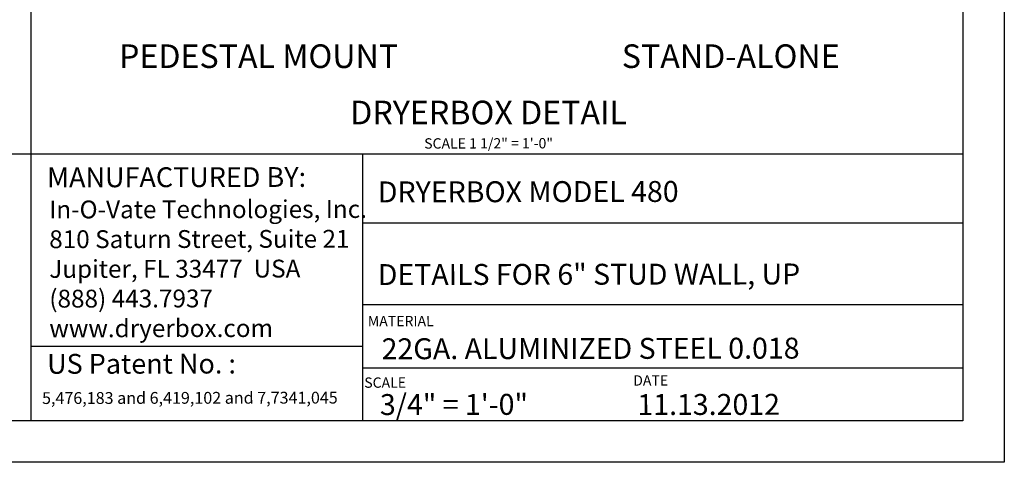
# Model space of a CAD drawing. Units: inches. Extents: x -241 to 553, y -1350 to 147.
# Drawn here: x 93 to 176, y -1200 to -1163 of the extents above; entities that cross this region are included whole.
import ezdxf
from ezdxf.enums import TextEntityAlignment as Align

# ---------------------------------------------------------------- set-up
doc = ezdxf.new("R2010")
doc.units = ezdxf.units.IN
doc.header["$MEASUREMENT"] = 0
doc.layers.add('DETL-NOTE', color=7, linetype='Continuous', lineweight=25)
doc.styles.add('Roman', font='ARIAL.TTF', dxfattribs={"height": 1})
doc.styles.add('simplex', font='ARIAL.TTF', dxfattribs={"height": 1})
doc.styles.add('Title Block', font='ARIAL.TTF', dxfattribs={"height": 1})

msp = doc.modelspace()

# ---------------------------------------------------------------- linework, layer by layer
at = {"layer": 'Defpoints'}
msp.add_lwpolyline([(0, -1064), (176, -1064), (176, -1200), (0, -1200)], close=True, dxfattribs=at)
at = {"layer": 'DETL-NOTE'}
for p, q in [((93.5293, -1067.5), (93.5293, -1196.5)), ((172.5, -1173.8979), (3.5, -1173.8979)), ((121.6346, -1173.8979), (121.6346, -1196.5)), ((172.5, -1179.7485), (121.6346, -1179.7485)), ((172.5, -1186.6725), (121.6346, -1186.6725)), ((121.6346, -1190.1982), (93.5293, -1190.1982)), ((172.5, -1192.0159), (121.6346, -1192.0159))]:
    msp.add_line(p, q, dxfattribs=at)
msp.add_lwpolyline([(3.5, -1067.5), (172.5, -1067.5), (172.5, -1196.5), (3.5, -1196.5)], close=True, dxfattribs=at)

# ---------------------------------------------------------------- texts
at = {"layer": 'DETL-NOTE', "style": 'simplex'}
for s, p in [('PEDESTAL MOUNT', (112.8255, -1167.2309)), ('STAND-ALONE', (152.8255, -1167.2309))]:
    msp.add_text(s, height=2, dxfattribs=at).set_placement(p, align=Align.BOTTOM_CENTER)
at = {"layer": 'DETL-NOTE', "lineweight": 13, "style": 'Roman'}
for s, height, p in [('SCALE 1 1/2" = 1\'-0"', 0.872697, (126.8559, -1173.4311)), ('MATERIAL', 0.8727, (122.0826, -1188.4832)), ('DATE', 0.8727, (144.5649, -1193.5051)), ('SCALE', 0.8727, (121.7786, -1193.6872))]:
    msp.add_text(s, height=height, rotation=0.091785, dxfattribs=at).set_placement(p)
at = {"layer": 'DETL-NOTE', "insert": (120.5862, -1169.3756), "char_height": 2, "width": 38.875, "attachment_point": 1, "style": 'simplex'}
msp.add_mtext('DRYERBOX DETAIL', dxfattribs=at)
at = {"layer": 'DETL-NOTE', "lineweight": 13, "attachment_point": 1, "style": 'Title Block'}
for s, insert, char_height, width, rotation in [('{\\fArial|b0|i0|c0|p34;MANUFACTURED BY:}', (94.9077, -1175.033), 1.678263, 28.98094, 0.091785), ('DRYERBOX MODEL 480', (122.931, -1176.2146), 1.772246, 40.25, 0.09), ('In-O-Vate Technologies, Inc.\\P810 Saturn Street, Suite 21\\PJupiter, FL 33477  USA\\P(888) 443.7937\\Pwww.dryerbox.com', (95.0841, -1177.836), 1.510437, 32.4375, 0.09), ('DETAILS FOR 6" STUD WALL, UP', (122.9214, -1183.2179), 1.772246, 57.875, 0.09), ('22GA. ALUMINIZED STEEL 0.018', (123.2456, -1189.5012), 1.772246, 40.25, 0.09), ('{\\fArial|b0|i0|c0|p34;US Patent No. : }', (94.9077, -1190.8262), 1.678263, 29, 0.09), ('5,476,183 and 6,419,102 and 7,7341,045', (94.4805, -1194.0617), 1, 32.4375, 0.09), ('3/4" = 1\'-0"', (123.1055, -1194.2247), 1.772246, 40.25, 0.09), ('11.13.2012', (144.9141, -1194.2247), 1.77225, 40.25, 0.09)]:
    msp.add_mtext(s, dxfattribs=dict(at, insert=insert, char_height=char_height, width=width, rotation=rotation))

doc.saveas('drawing.dxf')
